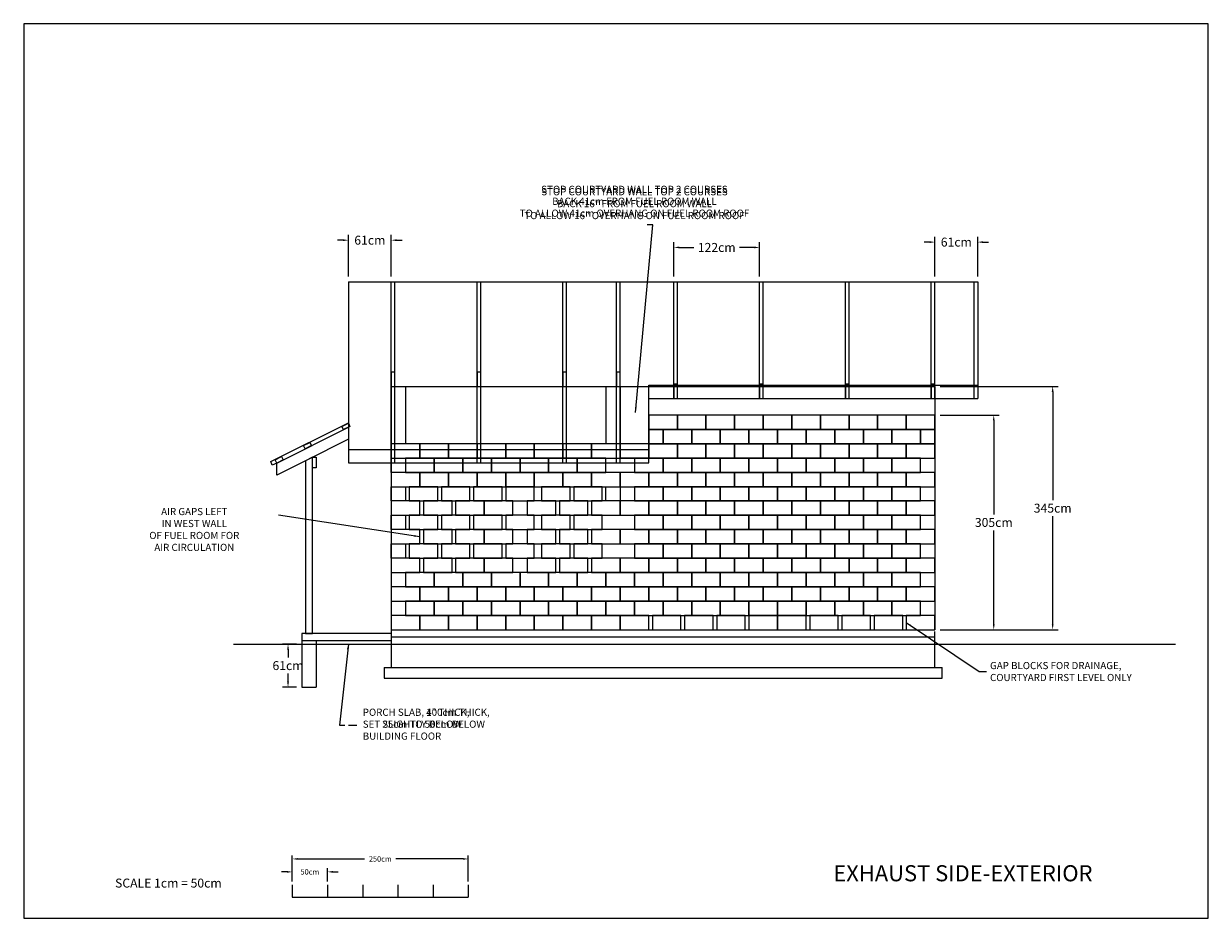
# Model space of a CAD drawing. Extents: x -82 to 580, y -422 to 78.
import ezdxf

# ---------------------------------------------------------------- set-up
doc = ezdxf.new("R2010")
doc.units = 0
doc.header["$LTSCALE"] = 53.333333
doc.header["$MEASUREMENT"] = 0
doc.layers.get('0').update_dxf_attribs({"linetype": 'CONTINUOUS'})
doc.layers.get('DEFPOINTS').update_dxf_attribs({"linetype": 'CONTINUOUS'})
for name, color, linetype in [('ANNOTATION', 250, 'CONTINUOUS'), ('BUILDINGS', 5, 'CONTINUOUS'), ('DIMENSIONS_ENGLISH', 7, 'CONTINUOUS'), ('DIMENSIONS_METRIC', 7, 'CONTINUOUS'), ('FOOTER', 252, 'CONTINUOUS'), ('NAMES', 250, 'CONTINUOUS'), ('ROOFS', 4, 'CONTINUOUS'), ('WALL', 253, 'CONTINUOUS')]:
    doc.layers.add(name, color=color, linetype=linetype)
doc.dimstyles.new('STANDARD_WS', dxfattribs={"dimscale": 53.333333, "dimtxt": 0.18, "dimasz": 0.18, "dimexe": 0.18, "dimexo": 0.0625, "dimgap": 0.09, "dimtad": 0, "dimtih": 1, "dimtoh": 1, "dimdec": 0, "dimzin": 0, "dimtxsty": 'STANDARD', "dimcen": 0.09, "dimazin": 3, "dimtfac": 1, "dimtdec": 0, "dimtofl": 0, "dimtmove": 0, "dimatfit": 3, "dimtolj": 1, "dimtzin": 0})

# ---------------------------------------------------------------- blocks, each defined once
blk = doc.blocks.new('*D196')
at = {"color": 0, "linetype": 'BYBLOCK'}
for p, q in [((46.23, -412.64), (46.23, -398.11)), ((49.23, -400.11), (86.7, -400.11)), ((141.66, -400.11), (104.2, -400.11)), ((144.66, -412.64), (144.66, -398.11))]:
    blk.add_line(p, q, dxfattribs=at)
for points in [[(49.23, -399.61), (49.23, -400.61), (46.23, -400.11)], [(141.66, -399.61), (141.66, -400.61), (144.66, -400.11)]]:
    blk.add_solid(points, dxfattribs=at)
at = {"layer": 'DEFPOINTS', "color": 0, "linetype": 'BYBLOCK'}
for p in [(144.66, -400.11), (46.23, -414.64), (144.66, -414.64)]:
    blk.add_point(p, dxfattribs=at)
at = {"color": 0, "linetype": 'BYBLOCK', "insert": (95.45, -400.11), "char_height": 3, "attachment_point": 5}
blk.add_mtext('\\A1;250cm', dxfattribs=at)
blk = doc.blocks.new('*D197')
at = {"color": 0, "linetype": 'BYBLOCK'}
for p, q in [((43.23, -394.87), (40.23, -394.87)), ((46.23, -400.16), (46.23, -392.87)), ((65.92, -400.16), (65.92, -392.87)), ((68.92, -394.87), (71.92, -394.87))]:
    blk.add_line(p, q, dxfattribs=at)
for points in [[(43.23, -394.37), (43.23, -395.37), (46.23, -394.87)], [(68.92, -394.37), (68.92, -395.37), (65.92, -394.87)]]:
    blk.add_solid(points, dxfattribs=at)
at = {"layer": 'DEFPOINTS', "color": 0, "linetype": 'BYBLOCK'}
for p in [(65.92, -394.87), (46.23, -402.16), (65.92, -402.16)]:
    blk.add_point(p, dxfattribs=at)
at = {"color": 0, "linetype": 'BYBLOCK', "insert": (56.08, -394.87), "char_height": 3, "attachment_point": 5}
blk.add_mtext('\\A1;50cm', dxfattribs=at)
blk = doc.blocks.new('*D205')
at = {"color": 0, "linetype": 'BYBLOCK'}
for p, q in [((-10377.79, 5705.45), (-10380.79, 5705.45)), ((-10374.79, 5686.25), (-10374.79, 5708.45)), ((-10350.79, 5686.25), (-10350.79, 5708.45)), ((-10347.79, 5705.45), (-10344.79, 5705.45))]:
    blk.add_line(p, q, dxfattribs=at)
for points in [[(-10377.79, 5705.95), (-10377.79, 5704.95), (-10374.79, 5705.45)], [(-10347.79, 5705.95), (-10347.79, 5704.95), (-10350.79, 5705.45)]]:
    blk.add_solid(points, dxfattribs=at)
at = {"layer": 'DEFPOINTS', "color": 0, "linetype": 'BYBLOCK'}
for p in [(-10350.79, 5705.45), (-10374.79, 5683.25), (-10350.79, 5683.25)]:
    blk.add_point(p, dxfattribs=at)
at = {"color": 0, "linetype": 'BYBLOCK', "insert": (-10362.79, 5705.45), "char_height": 5, "attachment_point": 5}
blk.add_mtext('\\A1;61cm', dxfattribs=at)
blk = doc.blocks.new('*D203')
at = {"color": 0, "linetype": 'BYBLOCK'}
for p, q in [((-10520.79, 5686.25), (-10520.79, 5705.47)), ((-10472.79, 5686.25), (-10472.79, 5705.47)), ((-10517.79, 5702.47), (-10509.62, 5702.47)), ((-10475.79, 5702.47), (-10483.96, 5702.47))]:
    blk.add_line(p, q, dxfattribs=at)
for points in [[(-10517.79, 5702.97), (-10517.79, 5701.97), (-10520.79, 5702.47)], [(-10475.79, 5702.97), (-10475.79, 5701.97), (-10472.79, 5702.47)]]:
    blk.add_solid(points, dxfattribs=at)
at = {"layer": 'DEFPOINTS', "color": 0, "linetype": 'BYBLOCK'}
for p in [(-10520.79, 5702.47), (-10520.79, 5683.25), (-10472.79, 5683.25)]:
    blk.add_point(p, dxfattribs=at)
at = {"color": 0, "linetype": 'BYBLOCK', "insert": (-10496.79, 5702.47), "char_height": 5, "attachment_point": 5}
blk.add_mtext('\\A1;122cm', dxfattribs=at)
blk = doc.blocks.new('*D204')
at = {"color": 0, "linetype": 'BYBLOCK'}
for p, q in [((-10705.79, 5706.52), (-10708.79, 5706.52)), ((-10702.79, 5686.25), (-10702.79, 5709.52)), ((-10678.79, 5686.25), (-10678.79, 5709.52)), ((-10675.79, 5706.52), (-10672.79, 5706.52))]:
    blk.add_line(p, q, dxfattribs=at)
for points in [[(-10705.79, 5707.02), (-10705.79, 5706.02), (-10702.79, 5706.52)], [(-10675.79, 5707.02), (-10675.79, 5706.02), (-10678.79, 5706.52)]]:
    blk.add_solid(points, dxfattribs=at)
at = {"layer": 'DEFPOINTS', "color": 0, "linetype": 'BYBLOCK'}
for p in [(-10702.79, 5706.52), (-10702.79, 5683.25), (-10678.79, 5683.25)]:
    blk.add_point(p, dxfattribs=at)
at = {"color": 0, "linetype": 'BYBLOCK', "insert": (-10690.79, 5706.52), "char_height": 5, "attachment_point": 5}
blk.add_mtext('\\A1;61cm', dxfattribs=at)
blk = doc.blocks.new('*D207')
at = {"color": 0, "linetype": 'BYBLOCK'}
for p, q in [((-10371.79, 5608.75), (-10338.85, 5608.75)), ((-10341.85, 5605.75), (-10341.85, 5553.25)), ((-10341.85, 5491.75), (-10341.85, 5544.25)), ((-10371.79, 5488.75), (-10338.85, 5488.75))]:
    blk.add_line(p, q, dxfattribs=at)
for points in [[(-10342.35, 5605.75), (-10341.35, 5605.75), (-10341.85, 5608.75)], [(-10342.35, 5491.75), (-10341.35, 5491.75), (-10341.85, 5488.75)]]:
    blk.add_solid(points, dxfattribs=at)
at = {"layer": 'DEFPOINTS', "color": 0, "linetype": 'BYBLOCK'}
for p in [(-10374.79, 5608.75), (-10374.79, 5488.75), (-10341.85, 5488.75)]:
    blk.add_point(p, dxfattribs=at)
at = {"color": 0, "linetype": 'BYBLOCK', "insert": (-10341.85, 5548.75), "char_height": 5, "attachment_point": 5}
blk.add_mtext('\\A1;305cm', dxfattribs=at)
blk = doc.blocks.new('*D202')
at = {"color": 0, "linetype": 'BYBLOCK'}
for p, q in [((-10371.79, 5624.75), (-10305.91, 5624.75)), ((-10308.91, 5621.75), (-10308.91, 5561.25)), ((-10308.91, 5491.75), (-10308.91, 5552.25)), ((-10371.79, 5488.75), (-10305.91, 5488.75))]:
    blk.add_line(p, q, dxfattribs=at)
for points in [[(-10309.41, 5621.75), (-10308.41, 5621.75), (-10308.91, 5624.75)], [(-10309.41, 5491.75), (-10308.41, 5491.75), (-10308.91, 5488.75)]]:
    blk.add_solid(points, dxfattribs=at)
at = {"layer": 'DEFPOINTS', "color": 0, "linetype": 'BYBLOCK'}
for p in [(-10374.79, 5624.75), (-10308.91, 5624.75), (-10374.79, 5488.75)]:
    blk.add_point(p, dxfattribs=at)
at = {"color": 0, "linetype": 'BYBLOCK', "insert": (-10308.91, 5556.75), "char_height": 5, "attachment_point": 5}
blk.add_mtext('\\A1;345cm', dxfattribs=at)
blk = doc.blocks.new('*D206')
at = {"color": 0, "linetype": 'BYBLOCK'}
for p, q in [((-10731.79, 5480.75), (-10739.54, 5480.75)), ((-10736.54, 5477.75), (-10736.54, 5473.25)), ((-10736.54, 5459.75), (-10736.54, 5464.25)), ((-10731.79, 5456.75), (-10739.54, 5456.75))]:
    blk.add_line(p, q, dxfattribs=at)
for points in [[(-10737.04, 5477.75), (-10736.04, 5477.75), (-10736.54, 5480.75)], [(-10737.04, 5459.75), (-10736.04, 5459.75), (-10736.54, 5456.75)]]:
    blk.add_solid(points, dxfattribs=at)
at = {"layer": 'DEFPOINTS', "color": 0, "linetype": 'BYBLOCK'}
for p in [(-10728.79, 5480.75), (-10736.54, 5456.75), (-10728.79, 5456.75)]:
    blk.add_point(p, dxfattribs=at)
at = {"color": 0, "linetype": 'BYBLOCK', "insert": (-10736.54, 5468.75), "char_height": 5, "attachment_point": 5}
blk.add_mtext('\\A1;61cm', dxfattribs=at)
blk = doc.blocks.new('A$C3BDD4EB9')
for p, q in [((6, 6.81), (6, 0)), ((25.68, 6.81), (25.68, 0)), ((45.37, 6.81), (45.37, 0)), ((65.05, 6.81), (65.05, 0)), ((84.74, 6.81), (84.74, 0)), ((104.42, 6.81), (104.42, 0)), ((6, 0), (104.42, 0))]:
    blk.add_line(p, q)
dim = blk.add_linear_dim(base=(104.42, 21.34), p1=(6, 6.81), p2=(104.42, 6.81), dimstyle='STANDARD_WS', override={"dimscale": 1, "dimtxt": 3, "dimasz": 3, "dimexe": 2, "dimexo": 2, "dimgap": 2, "dimlfac": 2.54, "dimpost": 'cm', "dimcen": 3})
dim.commit()
dim.dimension.update_dxf_attribs({"geometry": '*D196', "text_midpoint": (55.21, 21.34), "dimtype": 128, "insert": (-40.23, 421.44)})
dim = blk.add_linear_dim(base=(25.68, 14.1), p1=(6, 6.81), p2=(25.68, 6.81), dimstyle='STANDARD_WS', override={"dimscale": 1, "dimtxt": 3, "dimasz": 3, "dimexe": 2, "dimexo": 2, "dimgap": 2, "dimlfac": 2.54, "dimpost": 'cm', "dimcen": 3})
dim.commit()
dim.dimension.update_dxf_attribs({"geometry": '*D197', "text_midpoint": (15.84, 14.1), "insert": (-40.23, 408.97)})
blk = doc.blocks.new('A$C1FF47570')
blk.add_blockref('A$C3BDD4EB9', (0, 0))
blk = doc.blocks.new('A$C645177EB')
blk.add_blockref('A$C1FF47570', (0, 0))
blk = doc.blocks.new('A$C4D153F7E')
blk.add_blockref('A$C645177EB', (0, 0))
blk = doc.blocks.new('A$C0CC22105')
at = {"layer": 'ANNOTATION', "linetype": 'CONTINUOUS'}
blk.add_line((181.59, 107.97), (186.24, 107.97), dxfattribs=at)
at = {"layer": 'BUILDINGS', "linetype": 'CONTINUOUS'}
for p, q in [((205.58, 297.23), (509.58, 297.23)), ((205.58, 297.23), (205.58, 265.23)), ((213.58, 297.23), (213.58, 265.23)), ((325.58, 297.23), (325.58, 265.23)), ((333.58, 297.23), (333.58, 265.23)), ((205.58, 161.23), (509.58, 161.23))]:
    blk.add_line(p, q, dxfattribs=at)
at = {"layer": 'BUILDINGS', "color": 3, "linetype": 'CONTINUOUS'}
blk.add_line((117.34, 153.23), (644.16, 153.23), dxfattribs=at)
at = {"layer": 'DIMENSIONS_METRIC', "linetype": 'CONTINUOUS'}
blk.add_lwpolyline([(0, 0), (662.5, 0), (662.5, 500), (0, 500)], close=True, dxfattribs=at)
at = {"layer": 'FOOTER', "linetype": 'CONTINUOUS'}
for p, q in [((155.57, 159.14), (155.57, 155.14)), ((155.58, 159.23), (155.58, 129.23)), ((205.58, 159.14), (155.58, 159.14)), ((205.58, 161.23), (205.58, 140.23)), ((509.58, 140.23), (509.58, 160.23)), ((205.58, 155.14), (155.57, 155.14)), ((163.58, 155.14), (163.58, 129.23)), ((205.58, 157.23), (509.58, 157.23)), ((201.58, 140.23), (513.58, 140.23)), ((201.58, 140.23), (201.58, 134.23)), ((513.58, 134.23), (513.58, 140.23)), ((201.58, 134.23), (217.58, 134.23)), ((217.58, 134.23), (497.58, 134.23)), ((313.58, 134.23), (329.58, 134.23)), ((497.58, 134.23), (513.58, 134.23)), ((155.58, 129.23), (163.58, 129.23))]:
    blk.add_line(p, q, dxfattribs=at)
blk.add_lwpolyline([(157.58, 159.23), (161.58, 159.23), (161.58, 257.74), (157.58, 255.74)], close=True, dxfattribs=at)
at = {"layer": 'ROOFS', "linetype": 'CONTINUOUS'}
for p, q in [((181.58, 355.73), (533.58, 355.73)), ((181.58, 355.73), (181.58, 254.53)), ((205.58, 254.53), (205.58, 355.73)), ((207.58, 254.53), (207.58, 355.73)), ((253.58, 254.53), (253.58, 355.73)), ((255.58, 254.53), (255.58, 355.73)), ((301.58, 254.53), (301.58, 355.73)), ((303.58, 254.53), (303.58, 355.73)), ((331.58, 254.53), (331.58, 355.73)), ((333.58, 254.53), (333.58, 355.73)), ((363.58, 290.53), (363.58, 355.73)), ((365.58, 290.53), (365.58, 355.73)), ((411.58, 290.53), (411.58, 355.73)), ((413.58, 290.53), (413.58, 355.73)), ((459.58, 290.53), (459.58, 355.73)), ((461.58, 290.53), (461.58, 355.73)), ((507.58, 290.53), (507.58, 355.73)), ((509.58, 290.53), (509.58, 355.73)), ((531.58, 290.53), (531.58, 355.73)), ((533.58, 355.73), (533.58, 290.53)), ((349.58, 298.02), (533.58, 298.02)), ((349.58, 254.53), (349.58, 298.02)), ((349.58, 290.53), (533.58, 290.53)), ((138.14, 255.23), (181.58, 276.95)), ((141.58, 254.45), (181.58, 274.45)), ((181.58, 267.74), (157.58, 255.74)), ((181.58, 262.02), (349.58, 262.02)), ((138.94, 253.18), (138.14, 255.23)), ((141.58, 254.45), (138.94, 253.18)), ((157.58, 255.74), (141.58, 247.74)), ((141.58, 247.74), (141.58, 254.45)), ((181.58, 254.53), (349.58, 254.53))]:
    blk.add_line(p, q, dxfattribs=at)
for points in [[(205.58, 297.23), (207.58, 297.23), (207.58, 305.23), (205.58, 305.23)], [(253.58, 297.23), (255.58, 297.23), (255.58, 305.23), (253.58, 305.23)], [(301.58, 297.23), (303.58, 297.23), (303.58, 305.23), (301.58, 305.23)], [(331.58, 297.23), (333.58, 297.23), (333.58, 305.23), (331.58, 305.23)], [(363.58, 290.53), (365.58, 290.53), (365.58, 298.53), (363.58, 298.53)], [(411.58, 290.53), (413.58, 290.53), (413.58, 298.53), (411.58, 298.53)], [(459.58, 290.53), (461.58, 290.53), (461.58, 298.53), (459.58, 298.53)], [(507.58, 290.53), (509.58, 290.53), (509.58, 298.53), (507.58, 298.53)], [(178, 274.9), (181.58, 276.69), (182.47, 274.9), (178.89, 273.11)], [(156.53, 264.17), (160.11, 265.95), (161, 264.17), (157.43, 262.38)], [(140.68, 256.24), (144.26, 258.03), (145.16, 256.24), (141.58, 254.45)], [(163.58, 251.74), (161.58, 251.74), (161.58, 257.74), (163.58, 257.74)]]:
    blk.add_lwpolyline(points, close=True, dxfattribs=at)
at = {"layer": 'WALL', "linetype": 'CONTINUOUS'}
for p, q in [((205.58, 297.23), (205.58, 161.23)), ((509.58, 297.23), (509.58, 161.23)), ((341.58, 257.23), (333.58, 257.23))]:
    blk.add_line(p, q, dxfattribs=at)
for points in [[(349.58, 273.23), (365.58, 273.23), (365.58, 281.23), (349.58, 281.23)], [(365.58, 273.23), (381.58, 273.23), (381.58, 281.23), (365.58, 281.23)], [(381.58, 273.23), (397.58, 273.23), (397.58, 281.23), (381.58, 281.23)], [(397.58, 273.23), (413.58, 273.23), (413.58, 281.23), (397.58, 281.23)], [(413.58, 273.23), (429.58, 273.23), (429.58, 281.23), (413.58, 281.23)], [(429.58, 273.23), (445.58, 273.23), (445.58, 281.23), (429.58, 281.23)], [(445.58, 273.23), (461.58, 273.23), (461.58, 281.23), (445.58, 281.23)], [(461.58, 273.23), (477.58, 273.23), (477.58, 281.23), (461.58, 281.23)], [(477.58, 273.23), (493.58, 273.23), (493.58, 281.23), (477.58, 281.23)], [(493.58, 273.23), (509.58, 273.23), (509.58, 281.23), (493.58, 281.23)], [(349.58, 265.23), (357.58, 265.23), (357.58, 273.23), (349.58, 273.23)], [(357.58, 265.23), (373.58, 265.23), (373.58, 273.23), (357.58, 273.23)], [(373.58, 265.23), (389.58, 265.23), (389.58, 273.23), (373.58, 273.23)], [(389.58, 265.23), (405.58, 265.23), (405.58, 273.23), (389.58, 273.23)], [(405.58, 265.23), (421.58, 265.23), (421.58, 273.23), (405.58, 273.23)], [(421.58, 265.23), (437.58, 265.23), (437.58, 273.23), (421.58, 273.23)], [(437.58, 265.23), (453.58, 265.23), (453.58, 273.23), (437.58, 273.23)], [(453.58, 265.23), (469.58, 265.23), (469.58, 273.23), (453.58, 273.23)], [(469.58, 265.23), (485.58, 265.23), (485.58, 273.23), (469.58, 273.23)], [(485.58, 265.23), (501.58, 265.23), (501.58, 273.23), (485.58, 273.23)], [(501.58, 265.23), (509.58, 265.23), (509.58, 273.23), (501.58, 273.23)], [(205.58, 257.23), (221.58, 257.23), (221.58, 265.23), (205.58, 265.23)], [(221.58, 257.23), (237.58, 257.23), (237.58, 265.23), (221.58, 265.23)], [(237.58, 257.23), (253.58, 257.23), (253.58, 265.23), (237.58, 265.23)], [(253.58, 257.23), (269.58, 257.23), (269.58, 265.23), (253.58, 265.23)], [(269.58, 257.23), (285.58, 257.23), (285.58, 265.23), (269.58, 265.23)], [(285.58, 257.23), (301.58, 257.23), (301.58, 265.23), (285.58, 265.23)], [(301.58, 257.23), (317.58, 257.23), (317.58, 265.23), (301.58, 265.23)], [(317.58, 257.23), (333.58, 257.23), (333.58, 265.23), (317.58, 265.23)], [(333.58, 257.23), (349.58, 257.23), (349.58, 265.23), (333.58, 265.23)], [(349.58, 257.23), (365.58, 257.23), (365.58, 265.23), (349.58, 265.23)], [(365.58, 257.23), (381.58, 257.23), (381.58, 265.23), (365.58, 265.23)], [(381.58, 257.23), (397.58, 257.23), (397.58, 265.23), (381.58, 265.23)], [(397.58, 257.23), (413.58, 257.23), (413.58, 265.23), (397.58, 265.23)], [(413.58, 257.23), (429.58, 257.23), (429.58, 265.23), (413.58, 265.23)], [(429.58, 257.23), (445.58, 257.23), (445.58, 265.23), (429.58, 265.23)], [(445.58, 257.23), (461.58, 257.23), (461.58, 265.23), (445.58, 265.23)], [(461.58, 257.23), (477.58, 257.23), (477.58, 265.23), (461.58, 265.23)], [(477.58, 257.23), (493.58, 257.23), (493.58, 265.23), (477.58, 265.23)], [(493.58, 257.23), (509.58, 257.23), (509.58, 265.23), (493.58, 265.23)], [(205.58, 257.23), (213.58, 257.23), (213.58, 249.23), (205.58, 249.23)], [(213.58, 249.23), (229.58, 249.23), (229.58, 257.23), (213.58, 257.23)], [(229.58, 249.23), (245.58, 249.23), (245.58, 257.23), (229.58, 257.23)], [(245.58, 249.23), (261.58, 249.23), (261.58, 257.23), (245.58, 257.23)], [(261.58, 249.23), (277.58, 249.23), (277.58, 257.23), (261.58, 257.23)], [(277.58, 249.23), (293.58, 249.23), (293.58, 257.23), (277.58, 257.23)], [(293.58, 249.23), (309.58, 249.23), (309.58, 257.23), (293.58, 257.23)], [(309.58, 249.23), (325.58, 249.23), (325.58, 257.23), (309.58, 257.23)], [(341.58, 249.23), (357.58, 249.23), (357.58, 257.23), (341.58, 257.23)], [(357.58, 249.23), (373.58, 249.23), (373.58, 257.23), (357.58, 257.23)], [(373.58, 249.23), (389.58, 249.23), (389.58, 257.23), (373.58, 257.23)], [(389.58, 249.23), (405.58, 249.23), (405.58, 257.23), (389.58, 257.23)], [(405.58, 249.23), (421.58, 249.23), (421.58, 257.23), (405.58, 257.23)], [(421.58, 249.23), (437.58, 249.23), (437.58, 257.23), (421.58, 257.23)], [(437.58, 249.23), (453.58, 249.23), (453.58, 257.23), (437.58, 257.23)], [(453.58, 249.23), (469.58, 249.23), (469.58, 257.23), (453.58, 257.23)], [(469.58, 249.23), (485.58, 249.23), (485.58, 257.23), (469.58, 257.23)], [(485.58, 249.23), (501.58, 249.23), (501.58, 257.23), (485.58, 257.23)], [(205.58, 241.23), (221.58, 241.23), (221.58, 249.23), (205.58, 249.23)], [(221.58, 241.23), (237.58, 241.23), (237.58, 249.23), (221.58, 249.23)], [(237.58, 241.23), (253.58, 241.23), (253.58, 249.23), (237.58, 249.23)], [(253.58, 241.23), (269.58, 241.23), (269.58, 249.23), (253.58, 249.23)], [(269.58, 241.23), (285.58, 241.23), (285.58, 249.23), (269.58, 249.23)], [(285.58, 241.23), (301.58, 241.23), (301.58, 249.23), (285.58, 249.23)], [(301.58, 241.23), (317.58, 241.23), (317.58, 249.23), (301.58, 249.23)], [(317.58, 241.23), (333.58, 241.23), (333.58, 249.23), (317.58, 249.23)], [(333.58, 241.23), (349.58, 241.23), (349.58, 249.23), (333.58, 249.23)], [(349.58, 241.23), (365.58, 241.23), (365.58, 249.23), (349.58, 249.23)], [(365.58, 241.23), (381.58, 241.23), (381.58, 249.23), (365.58, 249.23)], [(381.58, 241.23), (397.58, 241.23), (397.58, 249.23), (381.58, 249.23)], [(397.58, 241.23), (413.58, 241.23), (413.58, 249.23), (397.58, 249.23)], [(413.58, 241.23), (429.58, 241.23), (429.58, 249.23), (413.58, 249.23)], [(429.58, 241.23), (445.58, 241.23), (445.58, 249.23), (429.58, 249.23)], [(445.58, 241.23), (461.58, 241.23), (461.58, 249.23), (445.58, 249.23)], [(461.58, 241.23), (477.58, 241.23), (477.58, 249.23), (461.58, 249.23)], [(477.58, 241.23), (493.58, 241.23), (493.58, 249.23), (477.58, 249.23)], [(493.58, 241.23), (509.58, 241.23), (509.58, 249.23), (493.58, 249.23)], [(205.58, 241.23), (213.58, 241.23), (213.58, 233.23), (205.58, 233.23)], [(215.58, 233.23), (231.58, 233.23), (231.58, 241.23), (215.58, 241.23)], [(233.58, 233.23), (249.58, 233.23), (249.58, 241.23), (233.58, 241.23)], [(251.58, 233.23), (267.58, 233.23), (267.58, 241.23), (251.58, 241.23)], [(269.58, 233.23), (285.58, 233.23), (285.58, 241.23), (269.58, 241.23)], [(289.58, 233.23), (305.58, 233.23), (305.58, 241.23), (289.58, 241.23)], [(307.58, 233.23), (323.58, 233.23), (323.58, 241.23), (307.58, 241.23)], [(325.58, 241.23), (333.58, 241.23), (333.58, 233.23), (325.58, 233.23)], [(341.58, 233.23), (357.58, 233.23), (357.58, 241.23), (341.58, 241.23)], [(357.58, 233.23), (373.58, 233.23), (373.58, 241.23), (357.58, 241.23)], [(373.58, 233.23), (389.58, 233.23), (389.58, 241.23), (373.58, 241.23)], [(389.58, 233.23), (405.58, 233.23), (405.58, 241.23), (389.58, 241.23)], [(405.58, 233.23), (421.58, 233.23), (421.58, 241.23), (405.58, 241.23)], [(421.58, 233.23), (437.58, 233.23), (437.58, 241.23), (421.58, 241.23)], [(437.58, 233.23), (453.58, 233.23), (453.58, 241.23), (437.58, 241.23)], [(453.58, 233.23), (469.58, 233.23), (469.58, 241.23), (453.58, 241.23)], [(469.58, 233.23), (485.58, 233.23), (485.58, 241.23), (469.58, 241.23)], [(485.58, 233.23), (501.58, 233.23), (501.58, 241.23), (485.58, 241.23)], [(205.58, 225.23), (221.58, 225.23), (221.58, 233.23), (205.58, 233.23)], [(223.58, 225.23), (239.58, 225.23), (239.58, 233.23), (223.58, 233.23)], [(241.58, 225.23), (257.58, 225.23), (257.58, 233.23), (241.58, 233.23)], [(257.58, 225.23), (273.58, 225.23), (273.58, 233.23), (257.58, 233.23)], [(273.58, 233.23), (281.58, 233.23), (281.58, 225.23), (273.58, 225.23)], [(281.58, 225.23), (297.58, 225.23), (297.58, 233.23), (281.58, 233.23)], [(299.58, 225.23), (315.58, 225.23), (315.58, 233.23), (299.58, 233.23)], [(317.58, 225.23), (333.58, 225.23), (333.58, 233.23), (317.58, 233.23)], [(333.58, 225.23), (349.58, 225.23), (349.58, 233.23), (333.58, 233.23)], [(349.58, 225.23), (365.58, 225.23), (365.58, 233.23), (349.58, 233.23)], [(365.58, 225.23), (381.58, 225.23), (381.58, 233.23), (365.58, 233.23)], [(381.58, 225.23), (397.58, 225.23), (397.58, 233.23), (381.58, 233.23)], [(397.58, 225.23), (413.58, 225.23), (413.58, 233.23), (397.58, 233.23)], [(413.58, 225.23), (429.58, 225.23), (429.58, 233.23), (413.58, 233.23)], [(429.58, 225.23), (445.58, 225.23), (445.58, 233.23), (429.58, 233.23)], [(445.58, 225.23), (461.58, 225.23), (461.58, 233.23), (445.58, 233.23)], [(461.58, 225.23), (477.58, 225.23), (477.58, 233.23), (461.58, 233.23)], [(477.58, 225.23), (493.58, 225.23), (493.58, 233.23), (477.58, 233.23)], [(493.58, 225.23), (509.58, 225.23), (509.58, 233.23), (493.58, 233.23)], [(205.58, 225.23), (213.58, 225.23), (213.58, 217.23), (205.58, 217.23)], [(215.58, 217.23), (231.58, 217.23), (231.58, 225.23), (215.58, 225.23)], [(233.58, 217.23), (249.58, 217.23), (249.58, 225.23), (233.58, 225.23)], [(251.58, 217.23), (267.58, 217.23), (267.58, 225.23), (251.58, 225.23)], [(269.58, 217.23), (285.58, 217.23), (285.58, 225.23), (269.58, 225.23)], [(289.58, 217.23), (305.58, 217.23), (305.58, 225.23), (289.58, 225.23)], [(307.58, 217.23), (323.58, 217.23), (323.58, 225.23), (307.58, 225.23)], [(341.58, 217.23), (357.58, 217.23), (357.58, 225.23), (341.58, 225.23)], [(357.58, 217.23), (373.58, 217.23), (373.58, 225.23), (357.58, 225.23)], [(373.58, 217.23), (389.58, 217.23), (389.58, 225.23), (373.58, 225.23)], [(389.58, 217.23), (405.58, 217.23), (405.58, 225.23), (389.58, 225.23)], [(405.58, 217.23), (421.58, 217.23), (421.58, 225.23), (405.58, 225.23)], [(421.58, 217.23), (437.58, 217.23), (437.58, 225.23), (421.58, 225.23)], [(437.58, 217.23), (453.58, 217.23), (453.58, 225.23), (437.58, 225.23)], [(453.58, 217.23), (469.58, 217.23), (469.58, 225.23), (453.58, 225.23)], [(469.58, 217.23), (485.58, 217.23), (485.58, 225.23), (469.58, 225.23)], [(485.58, 217.23), (501.58, 217.23), (501.58, 225.23), (485.58, 225.23)], [(205.58, 209.23), (221.58, 209.23), (221.58, 217.23), (205.58, 217.23)], [(223.58, 209.23), (239.58, 209.23), (239.58, 217.23), (223.58, 217.23)], [(241.58, 209.23), (257.58, 209.23), (257.58, 217.23), (241.58, 217.23)], [(257.58, 209.23), (273.58, 209.23), (273.58, 217.23), (257.58, 217.23)], [(273.58, 217.23), (281.58, 217.23), (281.58, 209.23), (273.58, 209.23)], [(281.58, 209.23), (297.58, 209.23), (297.58, 217.23), (281.58, 217.23)], [(299.58, 209.23), (315.58, 209.23), (315.58, 217.23), (299.58, 217.23)], [(317.58, 209.23), (333.58, 209.23), (333.58, 217.23), (317.58, 217.23)], [(333.58, 209.23), (349.58, 209.23), (349.58, 217.23), (333.58, 217.23)], [(349.58, 209.23), (365.58, 209.23), (365.58, 217.23), (349.58, 217.23)], [(365.58, 209.23), (381.58, 209.23), (381.58, 217.23), (365.58, 217.23)], [(381.58, 209.23), (397.58, 209.23), (397.58, 217.23), (381.58, 217.23)], [(397.58, 209.23), (413.58, 209.23), (413.58, 217.23), (397.58, 217.23)], [(413.58, 209.23), (429.58, 209.23), (429.58, 217.23), (413.58, 217.23)], [(429.58, 209.23), (445.58, 209.23), (445.58, 217.23), (429.58, 217.23)], [(445.58, 209.23), (461.58, 209.23), (461.58, 217.23), (445.58, 217.23)], [(461.58, 209.23), (477.58, 209.23), (477.58, 217.23), (461.58, 217.23)], [(477.58, 209.23), (493.58, 209.23), (493.58, 217.23), (477.58, 217.23)], [(493.58, 209.23), (509.58, 209.23), (509.58, 217.23), (493.58, 217.23)], [(205.58, 209.23), (213.58, 209.23), (213.58, 201.23), (205.58, 201.23)], [(215.58, 201.23), (231.58, 201.23), (231.58, 209.23), (215.58, 209.23)], [(233.58, 201.23), (249.58, 201.23), (249.58, 209.23), (233.58, 209.23)], [(251.58, 201.23), (267.58, 201.23), (267.58, 209.23), (251.58, 209.23)], [(269.58, 201.23), (285.58, 201.23), (285.58, 209.23), (269.58, 209.23)], [(289.58, 201.23), (305.58, 201.23), (305.58, 209.23), (289.58, 209.23)], [(307.58, 201.23), (323.58, 201.23), (323.58, 209.23), (307.58, 209.23)], [(341.58, 201.23), (357.58, 201.23), (357.58, 209.23), (341.58, 209.23)], [(357.58, 201.23), (373.58, 201.23), (373.58, 209.23), (357.58, 209.23)], [(373.58, 201.23), (389.58, 201.23), (389.58, 209.23), (373.58, 209.23)], [(389.58, 201.23), (405.58, 201.23), (405.58, 209.23), (389.58, 209.23)], [(405.58, 201.23), (421.58, 201.23), (421.58, 209.23), (405.58, 209.23)], [(421.58, 201.23), (437.58, 201.23), (437.58, 209.23), (421.58, 209.23)], [(437.58, 201.23), (453.58, 201.23), (453.58, 209.23), (437.58, 209.23)], [(453.58, 201.23), (469.58, 201.23), (469.58, 209.23), (453.58, 209.23)], [(469.58, 201.23), (485.58, 201.23), (485.58, 209.23), (469.58, 209.23)], [(485.58, 201.23), (501.58, 201.23), (501.58, 209.23), (485.58, 209.23)], [(205.58, 193.23), (221.58, 193.23), (221.58, 201.23), (205.58, 201.23)], [(223.58, 193.23), (239.58, 193.23), (239.58, 201.23), (223.58, 201.23)], [(241.58, 193.23), (257.58, 193.23), (257.58, 201.23), (241.58, 201.23)], [(257.58, 193.23), (273.58, 193.23), (273.58, 201.23), (257.58, 201.23)], [(273.58, 201.23), (281.58, 201.23), (281.58, 193.23), (273.58, 193.23)], [(281.58, 193.23), (297.58, 193.23), (297.58, 201.23), (281.58, 201.23)], [(299.58, 193.23), (315.58, 193.23), (315.58, 201.23), (299.58, 201.23)], [(317.58, 193.23), (333.58, 193.23), (333.58, 201.23), (317.58, 201.23)], [(333.58, 193.23), (349.58, 193.23), (349.58, 201.23), (333.58, 201.23)], [(349.58, 193.23), (365.58, 193.23), (365.58, 201.23), (349.58, 201.23)], [(365.58, 193.23), (381.58, 193.23), (381.58, 201.23), (365.58, 201.23)], [(381.58, 193.23), (397.58, 193.23), (397.58, 201.23), (381.58, 201.23)], [(397.58, 193.23), (413.58, 193.23), (413.58, 201.23), (397.58, 201.23)], [(413.58, 193.23), (429.58, 193.23), (429.58, 201.23), (413.58, 201.23)], [(429.58, 193.23), (445.58, 193.23), (445.58, 201.23), (429.58, 201.23)], [(445.58, 193.23), (461.58, 193.23), (461.58, 201.23), (445.58, 201.23)], [(461.58, 193.23), (477.58, 193.23), (477.58, 201.23), (461.58, 201.23)], [(477.58, 193.23), (493.58, 193.23), (493.58, 201.23), (477.58, 201.23)], [(493.58, 193.23), (509.58, 193.23), (509.58, 201.23), (493.58, 201.23)], [(213.58, 185.23), (229.58, 185.23), (229.58, 193.23), (213.58, 193.23)], [(229.58, 185.23), (245.58, 185.23), (245.58, 193.23), (229.58, 193.23)], [(245.58, 185.23), (261.58, 185.23), (261.58, 193.23), (245.58, 193.23)], [(261.58, 185.23), (277.58, 185.23), (277.58, 193.23), (261.58, 193.23)], [(277.58, 185.23), (293.58, 185.23), (293.58, 193.23), (277.58, 193.23)], [(293.58, 185.23), (309.58, 185.23), (309.58, 193.23), (293.58, 193.23)], [(309.58, 185.23), (325.58, 185.23), (325.58, 193.23), (309.58, 193.23)], [(325.58, 185.23), (341.58, 185.23), (341.58, 193.23), (325.58, 193.23)], [(341.58, 185.23), (357.58, 185.23), (357.58, 193.23), (341.58, 193.23)], [(357.58, 185.23), (373.58, 185.23), (373.58, 193.23), (357.58, 193.23)], [(373.58, 185.23), (389.58, 185.23), (389.58, 193.23), (373.58, 193.23)], [(389.58, 185.23), (405.58, 185.23), (405.58, 193.23), (389.58, 193.23)], [(405.58, 185.23), (421.58, 185.23), (421.58, 193.23), (405.58, 193.23)], [(421.58, 185.23), (437.58, 185.23), (437.58, 193.23), (421.58, 193.23)], [(437.58, 185.23), (453.58, 185.23), (453.58, 193.23), (437.58, 193.23)], [(453.58, 185.23), (469.58, 185.23), (469.58, 193.23), (453.58, 193.23)], [(469.58, 185.23), (485.58, 185.23), (485.58, 193.23), (469.58, 193.23)], [(485.58, 185.23), (501.58, 185.23), (501.58, 193.23), (485.58, 193.23)], [(205.58, 177.23), (221.58, 177.23), (221.58, 185.23), (205.58, 185.23)], [(221.58, 177.23), (237.58, 177.23), (237.58, 185.23), (221.58, 185.23)], [(237.58, 177.23), (253.58, 177.23), (253.58, 185.23), (237.58, 185.23)], [(253.58, 177.23), (269.58, 177.23), (269.58, 185.23), (253.58, 185.23)], [(269.58, 177.23), (285.58, 177.23), (285.58, 185.23), (269.58, 185.23)], [(285.58, 177.23), (301.58, 177.23), (301.58, 185.23), (285.58, 185.23)], [(301.58, 177.23), (317.58, 177.23), (317.58, 185.23), (301.58, 185.23)], [(317.58, 177.23), (333.58, 177.23), (333.58, 185.23), (317.58, 185.23)], [(333.58, 177.23), (349.58, 177.23), (349.58, 185.23), (333.58, 185.23)], [(349.58, 177.23), (365.58, 177.23), (365.58, 185.23), (349.58, 185.23)], [(365.58, 177.23), (381.58, 177.23), (381.58, 185.23), (365.58, 185.23)], [(381.58, 177.23), (397.58, 177.23), (397.58, 185.23), (381.58, 185.23)], [(397.58, 177.23), (413.58, 177.23), (413.58, 185.23), (397.58, 185.23)], [(413.58, 177.23), (429.58, 177.23), (429.58, 185.23), (413.58, 185.23)], [(429.58, 177.23), (445.58, 177.23), (445.58, 185.23), (429.58, 185.23)], [(445.58, 177.23), (461.58, 177.23), (461.58, 185.23), (445.58, 185.23)], [(461.58, 177.23), (477.58, 177.23), (477.58, 185.23), (461.58, 185.23)], [(477.58, 177.23), (493.58, 177.23), (493.58, 185.23), (477.58, 185.23)], [(493.58, 177.23), (509.58, 177.23), (509.58, 185.23), (493.58, 185.23)], [(213.58, 169.23), (229.58, 169.23), (229.58, 177.23), (213.58, 177.23)], [(229.58, 169.23), (245.58, 169.23), (245.58, 177.23), (229.58, 177.23)], [(245.58, 169.23), (261.58, 169.23), (261.58, 177.23), (245.58, 177.23)], [(261.58, 169.23), (277.58, 169.23), (277.58, 177.23), (261.58, 177.23)], [(277.58, 169.23), (293.58, 169.23), (293.58, 177.23), (277.58, 177.23)], [(293.58, 169.23), (309.58, 169.23), (309.58, 177.23), (293.58, 177.23)], [(309.58, 169.23), (325.58, 169.23), (325.58, 177.23), (309.58, 177.23)], [(325.58, 169.23), (341.58, 169.23), (341.58, 177.23), (325.58, 177.23)], [(341.58, 169.23), (357.58, 169.23), (357.58, 177.23), (341.58, 177.23)], [(357.58, 169.23), (373.58, 169.23), (373.58, 177.23), (357.58, 177.23)], [(373.58, 169.23), (389.58, 169.23), (389.58, 177.23), (373.58, 177.23)], [(389.58, 169.23), (405.58, 169.23), (405.58, 177.23), (389.58, 177.23)], [(405.58, 169.23), (421.58, 169.23), (421.58, 177.23), (405.58, 177.23)], [(421.58, 169.23), (437.58, 169.23), (437.58, 177.23), (421.58, 177.23)], [(437.58, 169.23), (453.58, 169.23), (453.58, 177.23), (437.58, 177.23)], [(453.58, 169.23), (469.58, 169.23), (469.58, 177.23), (453.58, 177.23)], [(469.58, 169.23), (485.58, 169.23), (485.58, 177.23), (469.58, 177.23)], [(485.58, 169.23), (501.58, 169.23), (501.58, 177.23), (485.58, 177.23)], [(205.58, 161.23), (221.58, 161.23), (221.58, 169.23), (205.58, 169.23)], [(221.58, 161.23), (237.58, 161.23), (237.58, 169.23), (221.58, 169.23)], [(237.58, 161.23), (253.58, 161.23), (253.58, 169.23), (237.58, 169.23)], [(253.58, 161.23), (269.58, 161.23), (269.58, 169.23), (253.58, 169.23)], [(269.58, 161.23), (285.58, 161.23), (285.58, 169.23), (269.58, 169.23)], [(285.58, 161.23), (301.58, 161.23), (301.58, 169.23), (285.58, 169.23)], [(301.58, 161.23), (317.58, 161.23), (317.58, 169.23), (301.58, 169.23)], [(317.58, 161.23), (333.58, 161.23), (333.58, 169.23), (317.58, 169.23)], [(333.58, 161.23), (349.58, 161.23), (349.58, 169.23), (333.58, 169.23)], [(351.58, 161.23), (367.58, 161.23), (367.58, 169.23), (351.58, 169.23)], [(369.58, 161.23), (385.58, 161.23), (385.58, 169.23), (369.58, 169.23)], [(387.58, 161.23), (403.58, 161.23), (403.58, 169.23), (387.58, 169.23)], [(405.58, 161.23), (421.58, 161.23), (421.58, 169.23), (405.58, 169.23)], [(421.58, 161.23), (437.58, 161.23), (437.58, 169.23), (421.58, 169.23)], [(439.58, 161.23), (455.58, 161.23), (455.58, 169.23), (439.58, 169.23)], [(457.58, 161.23), (473.58, 161.23), (473.58, 169.23), (457.58, 169.23)], [(475.58, 161.23), (491.58, 161.23), (491.58, 169.23), (475.58, 169.23)], [(493.58, 161.23), (509.58, 161.23), (509.58, 169.23), (493.58, 169.23)]]:
    blk.add_lwpolyline(points, close=True, dxfattribs=at)
at = {"layer": 'ANNOTATION', "linetype": 'CONTINUOUS', "char_height": 4}
for s, insert, attachment_point in [('AIR GAPS LEFT \\PIN WEST WALL\\P OF FUEL ROOM FOR\\P AIR CIRCULATION', (95.42, 216.8), 5), ('\\A1;GAP BLOCKS FOR DRAINAGE,\\PCOURTYARD FIRST LEVEL ONLY ', (540.45, 137.91), 4)]:
    blk.add_mtext(s, dxfattribs=dict(at, insert=insert, attachment_point=attachment_point))
at = {"layer": 'DIMENSIONS_ENGLISH', "linetype": 'CONTINUOUS', "char_height": 4}
for s, insert, attachment_point in [('STOP COURTYARD WALL TOP 2 COURSES\\PBACK 16" FROM FUEL ROOM WALL \\PTO ALLOW 16" OVERHANG ON FUEL ROOM ROOF', (341.58, 398.9), 5), ('PORCH SLAB, 4" THICK,\\PSET SLIGHTLY BELOW \\PBUILDING FLOOR', (189.63, 107.97), 4)]:
    blk.add_mtext(s, dxfattribs=dict(at, insert=insert, attachment_point=attachment_point))
at = {"layer": 'DIMENSIONS_METRIC', "linetype": 'CONTINUOUS', "char_height": 4}
for s, insert, attachment_point in [('STOP COURTYARD WALL TOP 2 COURSES \\PBACK 41cm FROM FUEL ROOM WALL \\PTO ALLOW 41cm OVERHANG ON FUEL ROOM ROOF', (341.58, 400.24), 5), ('PORCH SLAB, 100cm THICK,\\PSET 25cm TO 50cm BELOW \\PBUILDING FLOOR', (189.63, 107.97), 4)]:
    blk.add_mtext(s, dxfattribs=dict(at, insert=insert, attachment_point=attachment_point))
at = {"layer": 'DIMENSIONS_METRIC', "linetype": 'CONTINUOUS', "insert": (51.11, 22.18), "char_height": 5, "width": 78.5951, "attachment_point": 1}
blk.add_mtext('SCALE 1cm = 50cm', dxfattribs=at)
at = {"layer": 'NAMES', "linetype": 'CONTINUOUS', "insert": (452.79, 29.67), "char_height": 9, "width": 190.7224, "attachment_point": 1}
blk.add_mtext('EXHAUST SIDE-EXTERIOR', dxfattribs=at)
at = {"layer": 'DIMENSIONS_METRIC', "linetype": 'CONTINUOUS'}
for base, p1, p2, picture, middle in [((181.58, 379), (205.58, 355.73), (181.58, 355.73), '*D204', (193.58, 379)), ((363.58, 374.95), (411.58, 355.73), (363.58, 355.73), '*D203', (387.58, 374.95)), ((533.58, 377.93), (509.58, 355.73), (533.58, 355.73), '*D205', (521.58, 377.93))]:
    dim = blk.add_linear_dim(base=base, p1=p1, p2=p2, dimstyle='STANDARD_WS', override={"dimscale": 1, "dimtxt": 5, "dimasz": 3, "dimexe": 3, "dimexo": 3, "dimgap": 2, "dimdec": 0, "dimlfac": 2.54, "dimpost": 'cm'}, dxfattribs=at)
    dim.commit()
    dim.dimension.update_dxf_attribs({"geometry": picture, "text_midpoint": middle, "insert": (10884.37, -5327.52)})
for base, p1, p2, picture, middle in [((575.46, 297.23), (509.58, 161.23), (509.58, 297.23), '*D202', (575.46, 229.23)), ((542.52, 161.23), (509.58, 281.23), (509.58, 161.23), '*D207', (542.52, 221.23)), ((147.82, 129.23), (155.58, 153.23), (155.58, 129.23), '*D206', (147.82, 141.23))]:
    dim = blk.add_linear_dim(base=base, p1=p1, p2=p2, angle=90, dimstyle='STANDARD_WS', override={"dimscale": 1, "dimtxt": 5, "dimasz": 3, "dimexe": 3, "dimexo": 3, "dimgap": 2, "dimdec": 0, "dimlfac": 2.54, "dimpost": 'cm'}, dxfattribs=at)
    dim.commit()
    dim.dimension.update_dxf_attribs({"geometry": picture, "text_midpoint": middle, "insert": (10884.37, -5327.52)})
at = {"layer": 'ANNOTATION', "linetype": 'CONTINUOUS', "annotation_type": 0, "has_hookline": 1}
for points, hookline_direction, text_width in [([(342.12, 282.71), (351.76, 387.55), (348.76, 387.55)], 1, 154.67), ([(221.58, 213.23), (142.42, 225.33)], 1, 66.67), ([(493.58, 165.23), (534.36, 137.91), (538.45, 137.91)], 0, 102.67), ([(181.58, 153.23), (176.59, 107.97), (179.59, 107.97)], 0, 76)]:
    blk.add_leader(points, dimstyle='STANDARD_WS', override={"dimscale": 1, "dimtxt": 5, "dimasz": 3, "dimexe": 3, "dimexo": 3, "dimgap": 2, "dimdec": 0, "dimcen": 0}, dxfattribs=dict(at, hookline_direction=hookline_direction, text_width=text_width))

msp = doc.modelspace()

# ---------------------------------------------------------------- block references
for name, p in [('A$C0CC22105', (-82.32, -422.17)), ('A$C4D153F7E', (61.89, -410.33))]:
    msp.add_blockref(name, p)

doc.saveas('drawing.dxf')
